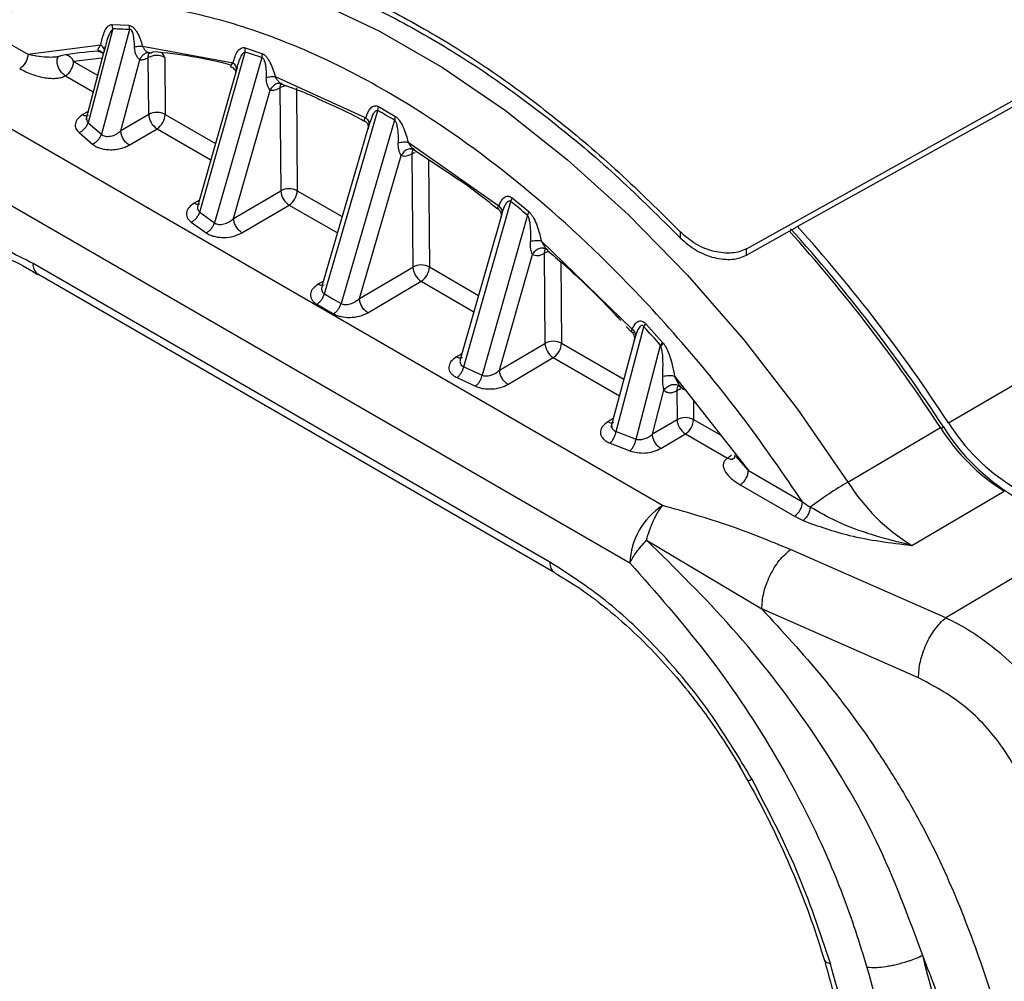
# Model space of a CAD drawing. Units: millimetres. Extents: x 50 to 2082, y 50 to 1435.
# Drawn here: x 1546 to 1588, y 851 to 893 of the extents above; entities that cross this region are included whole.
import ezdxf

# ---------------------------------------------------------------- set-up
doc = ezdxf.new("R2010")
doc.units = ezdxf.units.MM
doc.header["$LTSCALE"] = 5

msp = doc.modelspace()

# ---------------------------------------------------------------- linework, layer by layer
at = {"color": 7, "linetype": 'Continuous', "lineweight": 25}
for p, q in [((1544.353, 892.4), (1546.674, 891.06)), ((1550.256, 892.337), (1550.287, 892.338)), ((1550.287, 892.338), (1550.998, 892.306)), ((1550.32, 892.148), (1550.287, 892.338)), ((1550.998, 892.306), (1551.028, 892.116)), ((1550.32, 892.148), (1549.255, 888.133)), ((1551.028, 892.116), (1549.826, 887.64)), ((1546.674, 891.06), (1549.797, 891.466)), ((1551.586, 891.412), (1555.463, 890.692)), ((1549.985, 891.39), (1549.157, 888.25)), ((1549.992, 891.388), (1549.914, 891.106)), ((1551.904, 891.126), (1551.916, 891.123)), ((1554.034, 884.305), (1555.986, 891.152)), ((1555.981, 891.338), (1556.694, 891.102)), ((1555.986, 891.152), (1555.981, 891.338)), ((1556.694, 891.102), (1556.695, 890.917)), ((1549.854, 890.894), (1548.631, 890.755)), ((1548.631, 890.755), (1549.661, 890.161)), ((1550.656, 887.784), (1551.468, 890.831)), ((1551.849, 888.486), (1551.828, 890.92)), ((1552.535, 890.924), (1552.556, 888.49)), ((1556.695, 890.917), (1554.669, 883.848)), ((1555.633, 890.5), (1553.954, 884.588)), ((1555.473, 890.463), (1555.552, 890.39)), ((1548.281, 890.141), (1549.474, 889.452)), ((1557.268, 890.105), (1561.146, 888.347)), ((1557.408, 889.82), (1557.522, 889.819)), ((1557.544, 889.781), (1557.663, 889.737)), ((1577.446, 882.738), (1590.743, 890.124)), ((1590.745, 889.854), (1579.641, 883.687)), ((1555.487, 884.032), (1557.058, 889.532)), ((1557.467, 889.621), (1557.505, 885.22)), ((1558.174, 889.625), (1558.212, 885.224)), ((1573.856, 871.749), (1544.839, 888.5)), ((1549.251, 888.61), (1549.029, 888.478)), ((1551.849, 888.486), (1550.656, 887.784)), ((1552.556, 888.49), (1554.709, 887.247)), ((1559.376, 880.808), (1561.665, 888.652)), ((1561.665, 888.652), (1561.691, 888.824)), ((1561.691, 888.824), (1562.396, 888.417)), ((1549.255, 888.133), (1549.826, 887.64)), ((1562.375, 888.241), (1560.088, 880.397)), ((1561.274, 888.002), (1561.363, 888.228)), ((1548.865, 887.71), (1549.439, 887.216)), ((1551.013, 887.173), (1552.206, 887.875)), ((1552.206, 887.875), (1554.51, 886.545)), ((1561.268, 887.983), (1559.27, 881.133)), ((1561.274, 888.002), (1561.236, 887.842)), ((1562.959, 887.3), (1566.846, 884.576)), ((1563.12, 886.804), (1563.162, 881.954)), ((1563.223, 886.97), (1565.033, 885.763)), ((1560.877, 880.609), (1562.662, 886.727)), ((1563.83, 886.565), (1563.869, 881.958)), ((1543.439, 886.043), (1572.456, 869.291)), ((1555.487, 884.032), (1557.505, 885.22)), ((1558.212, 885.224), (1560.139, 884.112)), ((1554.02, 884.821), (1553.797, 884.69)), ((1565.341, 877.687), (1567.355, 884.763)), ((1567.355, 884.763), (1567.408, 884.917)), ((1567.408, 884.917), (1568.124, 884.328)), ((1554.034, 884.305), (1554.669, 883.848)), ((1555.844, 883.421), (1557.862, 884.61)), ((1557.862, 884.61), (1559.935, 883.413)), ((1566.975, 884.246), (1566.925, 884.053)), ((1566.983, 884.224), (1566.977, 884.243)), ((1553.673, 883.878), (1554.312, 883.42)), ((1566.966, 884.217), (1565.189, 877.996)), ((1568.067, 884.177), (1566.129, 877.323)), ((1574.611, 883.463), (1574.614, 883.201)), ((1577.448, 882.47), (1579.641, 883.687)), ((1568.659, 883.075), (1572.561, 879.303)), ((1586.101, 875.288), (1599.929, 883.38)), ((1568.947, 882.678), (1568.887, 882.722)), ((1577.448, 882.47), (1577.446, 882.738)), ((1566.875, 877.544), (1568.28, 882.495)), ((1568.786, 882.541), (1568.819, 878.689)), ((1569.496, 882.177), (1569.526, 878.693)), ((1569.034, 869.327), (1546.895, 882.107)), ((1560.877, 880.609), (1563.162, 881.954)), ((1563.869, 881.958), (1565.973, 880.744)), ((1547.102, 881.658), (1569.241, 868.877)), ((1559.334, 881.354), (1559.113, 881.223)), ((1561.234, 879.999), (1563.519, 881.344)), ((1563.519, 881.344), (1565.773, 880.043)), ((1559.376, 880.808), (1559.731, 880.601)), ((1559.731, 880.601), (1560.088, 880.397)), ((1559.051, 880.365), (1559.764, 879.954)), ((1571.87, 874.913), (1573.059, 879.397)), ((1572.297, 879.415), (1572.527, 879.168)), ((1573.059, 879.397), (1573.14, 879.524)), ((1573.14, 879.524), (1573.858, 878.731)), ((1572.665, 878.917), (1571.641, 875.082)), ((1572.691, 878.996), (1572.631, 878.778)), ((1566.875, 877.544), (1568.819, 878.689)), ((1569.526, 878.693), (1572.194, 877.153)), ((1572.72, 874.587), (1573.772, 878.609)), ((1573.858, 878.731), (1573.772, 878.609)), ((1573.858, 878.731), (1573.89, 878.693)), ((1565.26, 878.246), (1565.036, 878.115)), ((1567.232, 876.934), (1569.176, 878.078)), ((1569.176, 878.078), (1572.005, 876.445)), ((1565.341, 877.687), (1566.129, 877.323)), ((1565.05, 877.221), (1565.841, 876.853)), ((1574.368, 877.282), (1577.529, 873.248)), ((1573.42, 874.802), (1573.915, 876.684)), ((1574.465, 876.667), (1574.476, 875.423)), ((1574.553, 876.886), (1574.647, 876.806)), ((1575.176, 876.251), (1575.183, 875.427)), ((1571.744, 875.468), (1571.519, 875.335)), ((1574.476, 875.423), (1573.42, 874.802)), ((1575.183, 875.427), (1576.349, 874.754)), ((1581.794, 872.754), (1585.754, 875.085)), ((1585.776, 875.051), (1585.883, 875.113)), ((1571.87, 874.913), (1572.72, 874.587)), ((1573.777, 874.191), (1574.833, 874.813)), ((1574.833, 874.813), (1576.636, 873.772)), ((1571.608, 874.418), (1572.461, 874.088)), ((1577.529, 873.248), (1577.001, 873.842)), ((1577.529, 873.248), (1579.85, 871.909)), ((1577.179, 872.634), (1579.5, 871.294)), ((1584.532, 870.038), (1588.491, 872.37)), ((1579.85, 871.909), (1580.181, 871.684)), ((1579.5, 871.294), (1579.871, 871.101)), ((1591.874, 870.417), (1585.981, 866.947)), ((1573.169, 870.266), (1578.102, 867.32)), ((1585.981, 866.947), (1579.329, 869.867)), ((1584.811, 864.376), (1578.102, 867.32))]:
    msp.add_line(p, q, dxfattribs=at)
at = {"color": 7, "linetype": 'Continuous', "lineweight": 25, "flags": 128}
for points in [[(1544.518, 894.273), (1546.647, 894.915), (1548.92, 895.237), (1551.319, 895.237), (1553.823, 894.914), (1556.409, 894.272), (1559.056, 893.315), (1561.74, 892.052), (1564.438, 890.495), (1567.127, 888.655), (1569.783, 886.551), (1572.384, 884.199), (1574.907, 881.62), (1577.331, 878.837), (1579.633, 875.873), (1581.794, 872.754)], [(1563.12, 886.804), (1563.196, 886.841), (1563.265, 886.863)]]:
    msp.add_lwpolyline(points, dxfattribs=at)
at = {"color": 7, "linetype": 'Continuous', "lineweight": 25}
for centre, radius, start, end in [((1549.883, 874.681), 17.472, 86.243, 88.5645), ((1550.605, 876.829), 14.392, 93.5745, 100.102), ((1548.197, 890.586), 0.467, 21.305, 75.7606), ((1552.185, 890.247), 0.762, 62.6821, 117.9732), ((1550.376, 871.381), 19.859, 75.4317, 85.202), ((1552.092, 890.793), 0.462, 16.4425, 48.0961), ((1548.268, 866.651), 25.687, 70.8498, 72.5161), ((1547.864, 890.786), 0.768, 302.9321, 357.7248), ((1557.743, 889.641), 0.277, 141.047, 184.331), ((1557.804, 889.006), 0.7, 93.6149, 118.7385), ((1552.206, 887.813), 0.762, 62.6821, 117.9732), ((1552.622, 888.529), 0.775, 183.192, 237.4666), ((1551.788, 888.52), 0.768, 302.9321, 357.7248), ((1543.805, 856.893), 36.436, 59.3575, 60.6479), ((1563.365, 886.831), 0.246, 125.3729, 186.4318), ((1557.863, 884.547), 0.762, 62.6821, 117.9732), ((1558.279, 885.263), 0.775, 183.192, 237.4666), ((1557.445, 885.254), 0.768, 302.9321, 357.7248), ((1537.019, 847.154), 48.319, 50.0167, 51.1102), ((1528.649, 837.846), 68.175, 33.10901, 42.0517), ((1529.524, 838.364), 67.282, 33.10679, 42.23719), ((1528.95, 838.012), 68.233, 33.114, 42.02065), ((1569.059, 882.563), 0.274, 139.8302, 184.4292), ((1569.104, 881.975), 0.65, 99.9511, 119.3447), ((1547.391, 882.063), 0.498, 174.9186, 234.5334), ((1563.52, 881.281), 0.762, 62.6821, 117.9732), ((1563.936, 881.997), 0.775, 183.192, 237.4666), ((1563.102, 881.989), 0.768, 302.9321, 357.7248), ((1529.471, 839.211), 59.286, 41.64736, 42.67495), ((1569.177, 878.016), 0.762, 62.6821, 117.9732), ((1569.593, 878.732), 0.775, 183.192, 237.4666), ((1568.758, 878.723), 0.768, 302.9321, 357.7248), ((1574.717, 876.693), 0.253, 129.9675, 185.88), ((1574.778, 876.113), 0.636, 102.5427, 119.463), ((1574.833, 874.75), 0.762, 62.6821, 117.9732), ((1575.25, 875.466), 0.775, 183.192, 237.4666), ((1574.415, 875.458), 0.768, 302.9321, 357.7248), ((1592.955, 879.607), 8.504, 212.1267, 238.3345), ((1593.684, 880.012), 9.212, 212.1267, 238.3345), ((1593.319, 879.82), 8.522, 212.1267, 238.3345), ((1576.29, 874.334), 0.66, 301.6495, 321.3968), ((1591.404, 856.515), 18.869, 120.6154, 126.4961), ((1588.996, 877.276), 8.504, 212.1267, 238.3345), ((1575.527, 869.169), 3.073, 122.9322, 177.7248), ((1579.082, 871.939), 0.768, 302.9321, 357.7248), ((1569.516, 869.277), 0.485, 174.1297, 236.6361), ((1577.453, 860.348), 0.376, 278.5588, 306.3602)]:
    msp.add_arc(centre, radius, start, end, dxfattribs=at)
for points in [[(1590.737, 892.432), (1589.87, 893.299), (1588.137, 895.034), (1585.438, 897.327), (1582.698, 899.367), (1579.934, 901.115), (1577.172, 902.561), (1574.439, 903.683), (1571.753, 904.503), (1570.031, 904.765), (1569.17, 904.896)], [(1553.045, 895.927), (1553.906, 895.79), (1555.63, 895.515), (1558.317, 894.684), (1561.048, 893.555), (1563.808, 892.108), (1566.571, 890.364), (1569.309, 888.332), (1572.008, 886.05), (1573.744, 884.325), (1574.611, 883.463)], [(1553.047, 895.665), (1553.908, 895.53), (1555.631, 895.262), (1558.318, 894.437), (1561.049, 893.311), (1563.81, 891.864), (1566.574, 890.119), (1569.313, 888.082), (1572.012, 885.795), (1573.746, 884.065), (1574.614, 883.201)], [(1546.674, 891.06), (1546.67, 891.004), (1546.66, 890.891), (1546.579, 890.709), (1546.463, 890.546), (1546.371, 890.479), (1546.324, 890.446)], [(1547.924, 890.751), (1547.926, 890.784), (1547.929, 890.849), (1547.953, 890.896), (1547.965, 890.919)], [(1548.281, 890.141), (1548.235, 890.174), (1548.142, 890.239), (1548.024, 890.401), (1547.941, 890.582), (1547.93, 890.695), (1547.924, 890.751)], [(1549.029, 888.478), (1549.075, 888.457), (1549.169, 888.414), (1549.241, 888.44), (1549.278, 888.453)], [(1551.013, 887.173), (1550.967, 887.206), (1550.874, 887.272), (1550.756, 887.433), (1550.673, 887.615), (1550.662, 887.727), (1550.656, 887.784)], [(1553.797, 884.69), (1553.844, 884.668), (1553.938, 884.625), (1554.01, 884.651), (1554.046, 884.664)], [(1555.844, 883.421), (1555.798, 883.454), (1555.705, 883.52), (1555.587, 883.681), (1555.504, 883.863), (1555.493, 883.975), (1555.487, 884.032)], [(1559.113, 881.223), (1559.16, 881.202), (1559.253, 881.159), (1559.326, 881.185), (1559.362, 881.198)], [(1561.234, 879.999), (1561.188, 880.032), (1561.095, 880.097), (1560.978, 880.259), (1560.895, 880.44), (1560.883, 880.553), (1560.877, 880.609)], [(1565.036, 878.115), (1565.083, 878.093), (1565.177, 878.05), (1565.249, 878.076), (1565.285, 878.089)], [(1567.232, 876.934), (1567.186, 876.967), (1567.093, 877.032), (1566.976, 877.194), (1566.893, 877.375), (1566.881, 877.488), (1566.875, 877.544)], [(1571.519, 875.335), (1571.566, 875.314), (1571.66, 875.271), (1571.732, 875.297), (1571.768, 875.31)], [(1573.777, 874.191), (1573.731, 874.224), (1573.638, 874.29), (1573.521, 874.451), (1573.438, 874.633), (1573.426, 874.745), (1573.42, 874.802)], [(1577.179, 872.634), (1577.225, 872.667), (1577.318, 872.734), (1577.434, 872.897), (1577.514, 873.079), (1577.524, 873.192), (1577.529, 873.248)], [(1578.102, 867.32), (1578.118, 867.547), (1578.152, 868.001), (1578.434, 868.751), (1578.841, 869.431), (1579.166, 869.722), (1579.329, 869.867)], [(1584.811, 864.376), (1584.827, 864.603), (1584.859, 865.057), (1585.128, 865.813), (1585.516, 866.502), (1585.826, 866.799), (1585.981, 866.947)], [(1581.042, 852.149), (1580.598, 853.483), (1579.711, 856.152), (1578.354, 858.748), (1577.676, 860.045)]]:
    msp.add_open_spline(points, degree=3, dxfattribs=at)
for points, knots in [([(1579.85, 871.909), (1579.042, 873.082), (1577.407, 875.458), (1574.684, 878.793), (1571.248, 882.492), (1567.009, 886.258), (1562.591, 889.261), (1558.719, 891.232), (1555.468, 892.437), (1552.361, 893.145), (1549.451, 893.36), (1546.76, 893.15), (1545.149, 892.648), (1544.353, 892.4)], [0, 0, 0, 0, 0.078979, 0.159826, 0.242421, 0.370145, 0.499906, 0.586447, 0.672388, 0.757579, 0.840166, 0.921017, 1, 1, 1, 1]), ([(1549.797, 891.466), (1549.838, 891.651), (1549.9, 891.929), (1550.035, 892.196), (1550.145, 892.307), (1550.22, 892.327), (1550.256, 892.337)], [0, 0, 0, 0, 0.499171, 0.751118, 0.881373, 1, 1, 1, 1]), ([(1550.256, 892.337), (1550.261, 892.321), (1550.273, 892.29), (1550.285, 892.253), (1550.289, 892.229), (1550.29, 892.221), (1550.291, 892.208), (1550.293, 892.194), (1550.299, 892.179), (1550.309, 892.165), (1550.316, 892.155), (1550.32, 892.148)], [0, 0, 0, 0, 0.242018, 0.484669, 0.548319, 0.592254, 0.605328, 0.732512, 0.786908, 0.852825, 1, 1, 1, 1]), ([(1550.998, 892.306), (1551.027, 892.301), (1551.085, 892.292), (1551.18, 892.223), (1551.271, 892.123), (1551.379, 891.955), (1551.492, 891.712), (1551.554, 891.515), (1551.586, 891.412)], [0, 0, 0, 0, 0.106962, 0.216725, 0.328723, 0.455745, 0.715092, 1, 1, 1, 1]), ([(1550.32, 892.148), (1550.277, 892.1), (1550.176, 891.989), (1550.077, 891.72), (1550.022, 891.506), (1549.992, 891.388)], [0, 0, 0, 0, 0.2561194, 0.5894929, 1, 1, 1, 1]), ([(1551.243, 891.377), (1551.237, 891.545), (1551.23, 891.744), (1551.174, 891.976), (1551.142, 892.048), (1551.111, 892.095), (1551.084, 892.116), (1551.055, 892.124), (1551.037, 892.118), (1551.028, 892.116)], [0, 0, 0, 0, 0.599978, 0.714905, 0.816667, 0.864056, 0.906483, 0.949927, 1, 1, 1, 1]), ([(1549.685, 891.216), (1549.687, 891.25), (1549.691, 891.324), (1549.76, 891.416), (1549.797, 891.466)], [0, 0, 0, 0, 0.456532, 1, 1, 1, 1]), ([(1549.797, 891.466), (1549.826, 891.44), (1549.884, 891.386), (1549.932, 891.291), (1549.947, 891.194), (1549.925, 891.135), (1549.914, 891.106)], [0, 0, 0, 0, 0.245227, 0.500006, 0.754782, 1, 1, 1, 1]), ([(1551.243, 891.377), (1551.275, 891.385), (1551.34, 891.4), (1551.432, 891.412), (1551.517, 891.417), (1551.563, 891.414), (1551.586, 891.412)], [0, 0, 0, 0, 0.247472, 0.500001, 0.75253, 1, 1, 1, 1]), ([(1551.586, 891.412), (1551.602, 891.375), (1551.617, 891.338), (1551.64, 891.304), (1551.643, 891.299), (1551.669, 891.262), (1551.726, 891.201), (1551.812, 891.141), (1551.857, 891.129), (1551.878, 891.124)], [0, 0, 0, 0, 0.237753, 0.239161, 0.249081, 0.275591, 0.512601, 0.769363, 1, 1, 1, 1]), ([(1548.081, 890.999), (1548.064, 890.99), (1548.03, 890.973), (1547.936, 890.949), (1547.745, 890.926), (1547.43, 890.933), (1547.157, 890.966), (1546.89, 891.01), (1546.768, 891.038), (1546.674, 891.06)], [0, 0, 0, 0, 0.036656, 0.075076, 0.165536, 0.376238, 0.693993, 0.763211, 1, 1, 1, 1]), ([(1549.909, 891.076), (1549.89, 891.099), (1549.853, 891.147), (1549.775, 891.194), (1549.714, 891.209), (1549.685, 891.216)], [0, 0, 0, 0, 0.330683, 0.679251, 1, 1, 1, 1]), ([(1549.767, 891.161), (1549.75, 891.163), (1549.712, 891.169), (1549.695, 891.199), (1549.685, 891.216)], [0, 0, 0, 0, 0.450168, 1, 1, 1, 1]), ([(1549.767, 891.161), (1549.796, 891.158), (1549.853, 891.153), (1549.89, 891.101), (1549.909, 891.076)], [0, 0, 0, 0, 0.504348, 1, 1, 1, 1]), ([(1549.848, 891.143), (1549.865, 891.127), (1549.897, 891.098), (1549.907, 891.092), (1549.911, 891.089)], [0, 0, 0, 0, 0.556056, 1, 1, 1, 1]), ([(1551.468, 890.831), (1551.443, 890.851), (1551.387, 890.896), (1551.313, 891.023), (1551.257, 891.188), (1551.248, 891.312), (1551.243, 891.377)], [0, 0, 0, 0, 0.210689, 0.454247, 0.709851, 1, 1, 1, 1]), ([(1551.878, 891.124), (1551.838, 891.123), (1551.756, 891.122), (1551.637, 891.061), (1551.535, 890.963), (1551.49, 890.874), (1551.468, 890.831)], [0, 0, 0, 0, 0.24407, 0.500001, 0.755931, 1, 1, 1, 1]), ([(1551.828, 890.92), (1551.83, 890.957), (1551.836, 891.032), (1551.868, 891.101), (1551.9, 891.122), (1551.908, 891.127)], [0, 0, 0, 0, 0.422699, 0.845398, 1, 1, 1, 1]), ([(1551.878, 891.124), (1551.9, 891.123), (1551.944, 891.121), (1552.007, 891.154), (1552.037, 891.17)], [0, 0, 0, 0, 0.518808, 1, 1, 1, 1]), ([(1555.463, 890.692), (1555.515, 890.875), (1555.588, 891.136), (1555.774, 891.314), (1555.888, 891.357), (1555.953, 891.344), (1555.981, 891.338)], [0, 0, 0, 0, 0.565169, 0.80225, 0.910984, 1, 1, 1, 1]), ([(1555.687, 890.671), (1555.711, 890.737), (1555.762, 890.881), (1555.833, 891.026), (1555.895, 891.101), (1555.912, 891.119), (1555.921, 891.126), (1555.936, 891.137), (1555.956, 891.148), (1555.978, 891.151), (1555.986, 891.152)], [0, 0, 0, 0, 0.337129, 0.731675, 0.811789, 0.854782, 0.867316, 0.874261, 0.95765, 1, 1, 1, 1]), ([(1556.694, 891.102), (1556.723, 891.088), (1556.783, 891.061), (1556.873, 890.975), (1556.958, 890.865), (1557.126, 890.579), (1557.204, 890.318), (1557.268, 890.105)], [0, 0, 0, 0, 0.1000945, 0.2046803, 0.3152344, 0.4408091, 1, 1, 1, 1]), ([(1547.943, 890.875), (1547.947, 890.891), (1547.954, 890.92), (1547.947, 890.939), (1547.914, 890.943), (1547.876, 890.942), (1547.857, 890.941)], [0, 0, 0, 0, 0.278534, 0.527109, 0.76208, 1, 1, 1, 1]), ([(1551.468, 890.831), (1551.525, 890.829), (1551.637, 890.825), (1551.764, 890.888), (1551.828, 890.92)], [0, 0, 0, 0, 0.501142, 1, 1, 1, 1]), ([(1555.384, 890.508), (1555.377, 890.518), (1555.361, 890.538), (1555.373, 890.577), (1555.405, 890.624), (1555.44, 890.665), (1555.463, 890.692)], [0, 0, 0, 0, 0.2141642, 0.4598642, 0.6406947, 1, 1, 1, 1]), ([(1555.463, 890.692), (1555.49, 890.666), (1555.544, 890.612), (1555.591, 890.519), (1555.609, 890.424), (1555.594, 890.366), (1555.586, 890.337)], [0, 0, 0, 0, 0.245821, 0.500004, 0.754184, 1, 1, 1, 1]), ([(1555.634, 890.5), (1555.644, 890.536), (1555.657, 890.582), (1555.675, 890.639), (1555.683, 890.66), (1555.687, 890.671)], [0, 0, 0, 0, 0.609813, 0.794641, 1, 1, 1, 1]), ([(1556.695, 890.917), (1556.702, 890.916), (1556.713, 890.913), (1556.733, 890.902), (1556.746, 890.89), (1556.757, 890.876), (1556.774, 890.852), (1556.791, 890.814), (1556.823, 890.728), (1556.852, 890.597), (1556.875, 890.363), (1556.88, 890.187), (1556.883, 890.072)], [0, 0, 0, 0, 0.028818, 0.052321, 0.088215, 0.090843, 0.113024, 0.18257, 0.22317, 0.405847, 0.610277, 1, 1, 1, 1]), ([(1546.324, 890.446), (1546.499, 890.358), (1546.823, 890.194), (1547.305, 890.069), (1547.667, 890.029), (1547.908, 890.032), (1548.122, 890.065), (1548.23, 890.116), (1548.281, 890.141)], [0, 0, 0, 0, 0.313867, 0.585032, 0.706586, 0.813627, 0.911277, 1, 1, 1, 1]), ([(1555.548, 890.391), (1555.541, 890.401), (1555.518, 890.435), (1555.462, 890.477), (1555.409, 890.498), (1555.384, 890.508)], [0, 0, 0, 0, 0.166326, 0.59828, 1, 1, 1, 1]), ([(1555.465, 890.489), (1555.452, 890.488), (1555.419, 890.487), (1555.397, 890.5), (1555.384, 890.508)], [0, 0, 0, 0, 0.3934696, 1, 1, 1, 1]), ([(1555.547, 890.395), (1555.551, 890.381), (1555.561, 890.352), (1555.566, 890.349), (1555.569, 890.347)], [0, 0, 0, 0, 0.454315, 1, 1, 1, 1]), ([(1556.883, 890.072), (1556.918, 890.081), (1556.989, 890.097), (1557.094, 890.111), (1557.19, 890.114), (1557.242, 890.108), (1557.268, 890.105)], [0, 0, 0, 0, 0.246931, 0.5, 0.753068, 1, 1, 1, 1]), ([(1557.058, 889.532), (1557.036, 889.555), (1556.989, 889.605), (1556.906, 889.785), (1556.892, 889.955), (1556.883, 890.072)], [0, 0, 0, 0, 0.208113, 0.458, 1, 1, 1, 1]), ([(1557.561, 889.804), (1557.516, 889.814), (1557.422, 889.835), (1557.274, 889.786), (1557.142, 889.684), (1557.085, 889.581), (1557.058, 889.532)], [0, 0, 0, 0, 0.24189, 0.500001, 0.758111, 1, 1, 1, 1]), ([(1557.268, 890.105), (1557.28, 890.079), (1557.296, 890.046), (1557.341, 889.973), (1557.407, 889.897), (1557.485, 889.837), (1557.535, 889.811), (1557.553, 889.806), (1557.561, 889.804)], [0, 0, 0, 0, 0.173215, 0.223536, 0.53571, 0.791138, 0.900243, 1, 1, 1, 1]), ([(1557.663, 889.737), (1557.997, 889.622), (1558.576, 889.423), (1559.168, 889.132), (1559.418, 889.008)], [0, 0, 0, 0, 0.577456, 1, 1, 1, 1]), ([(1557.058, 889.532), (1557.121, 889.525), (1557.247, 889.512), (1557.394, 889.584), (1557.467, 889.621)], [0, 0, 0, 0, 0.5, 1, 1, 1, 1]), ([(1559.418, 889.008), (1559.902, 888.8), (1560.459, 888.561), (1561.022, 888.237), (1561.095, 888.195)], [0, 0, 0, 0, 0.8699251, 1, 1, 1, 1]), ([(1549.029, 888.478), (1548.948, 888.422), (1548.787, 888.31), (1548.693, 888.099), (1548.701, 887.888), (1548.811, 887.769), (1548.865, 887.71)], [0, 0, 0, 0, 0.260632, 0.516794, 0.761006, 1, 1, 1, 1]), ([(1561.146, 888.347), (1561.203, 888.501), (1561.284, 888.725), (1561.474, 888.861), (1561.599, 888.865), (1561.661, 888.838), (1561.691, 888.824)], [0, 0, 0, 0, 0.552109, 0.800644, 0.903241, 1, 1, 1, 1]), ([(1561.363, 888.228), (1561.395, 888.326), (1561.442, 888.473), (1561.536, 888.604), (1561.594, 888.651), (1561.634, 888.661), (1561.654, 888.655), (1561.665, 888.652)], [0, 0, 0, 0, 0.508772, 0.75951, 0.885561, 0.942652, 1, 1, 1, 1]), ([(1548.865, 887.71), (1548.907, 887.73), (1548.992, 887.771), (1549.108, 887.875), (1549.202, 888), (1549.237, 888.09), (1549.255, 888.133)], [0, 0, 0, 0, 0.244029, 0.5, 0.755971, 1, 1, 1, 1]), ([(1549.19, 888.358), (1549.187, 888.316), (1549.181, 888.233), (1549.23, 888.166), (1549.255, 888.133)], [0, 0, 0, 0, 0.50763, 1, 1, 1, 1]), ([(1561.066, 888.229), (1561.106, 888.202), (1561.187, 888.149), (1561.25, 888.024), (1561.251, 887.954), (1561.251, 887.924)], [0, 0, 0, 0, 0.371839, 0.732981, 1, 1, 1, 1]), ([(1561.109, 888.199), (1561.097, 888.205), (1561.069, 888.219), (1561.073, 888.258), (1561.117, 888.312), (1561.146, 888.347)], [0, 0, 0, 0, 0.200962, 0.470267, 1, 1, 1, 1]), ([(1561.146, 888.347), (1561.171, 888.321), (1561.221, 888.269), (1561.267, 888.179), (1561.288, 888.087), (1561.278, 888.03), (1561.274, 888.002)], [0, 0, 0, 0, 0.246387, 0.500005, 0.75362, 1, 1, 1, 1]), ([(1561.282, 888.08), (1561.293, 888.105), (1561.313, 888.153), (1561.339, 888.205), (1561.351, 888.23)], [0, 0, 0, 0, 0.511012, 1, 1, 1, 1]), ([(1562.396, 888.417), (1562.397, 888.388), (1562.398, 888.331), (1562.383, 888.271), (1562.375, 888.241)], [0, 0, 0, 0, 0.5045827, 1, 1, 1, 1]), ([(1562.375, 888.241), (1562.381, 888.236), (1562.394, 888.225), (1562.418, 888.192), (1562.461, 888.099), (1562.53, 887.778), (1562.532, 887.494), (1562.533, 887.274)], [0, 0, 0, 0, 0.026393, 0.055159, 0.123828, 0.321415, 1, 1, 1, 1]), ([(1562.396, 888.417), (1562.427, 888.395), (1562.491, 888.35), (1562.613, 888.197), (1562.815, 887.847), (1562.9, 887.525), (1562.959, 887.3)], [0, 0, 0, 0, 0.099058, 0.203687, 0.443878, 1, 1, 1, 1]), ([(1549.439, 887.216), (1549.48, 887.236), (1549.565, 887.277), (1549.679, 887.381), (1549.773, 887.506), (1549.808, 887.596), (1549.826, 887.64)], [0, 0, 0, 0, 0.244078, 0.5, 0.755922, 1, 1, 1, 1]), ([(1549.826, 887.64), (1549.849, 887.621), (1549.895, 887.584), (1549.991, 887.553), (1550.101, 887.544), (1550.259, 887.561), (1550.465, 887.632), (1550.591, 887.732), (1550.656, 887.784)], [0, 0, 0, 0, 0.116253, 0.232856, 0.351891, 0.474806, 0.73177, 1, 1, 1, 1]), ([(1549.439, 887.216), (1549.486, 887.182), (1549.579, 887.113), (1549.767, 887.04), (1549.976, 886.991), (1550.2, 886.974), (1550.426, 886.984), (1550.642, 887.023), (1550.845, 887.084), (1550.957, 887.144), (1551.013, 887.173)], [0, 0, 0, 0, 0.1250125, 0.2503317, 0.3741767, 0.499988, 0.6239355, 0.7497876, 0.874466, 1, 1, 1, 1]), ([(1562.533, 887.274), (1562.572, 887.283), (1562.65, 887.301), (1562.765, 887.314), (1562.873, 887.315), (1562.931, 887.305), (1562.959, 887.3)], [0, 0, 0, 0, 0.24638, 0.499995, 0.753612, 1, 1, 1, 1]), ([(1562.662, 886.727), (1562.645, 886.754), (1562.607, 886.811), (1562.547, 886.995), (1562.539, 887.161), (1562.533, 887.274)], [0, 0, 0, 0, 0.206684, 0.457155, 1, 1, 1, 1]), ([(1562.959, 887.3), (1563.001, 887.224), (1563.065, 887.108), (1563.179, 887), (1563.23, 886.973), (1563.252, 886.961)], [0, 0, 0, 0, 0.530757, 0.799264, 1, 1, 1, 1]), ([(1563.252, 886.961), (1563.205, 886.983), (1563.131, 887.017), (1563.019, 887.012), (1562.931, 886.988), (1562.847, 886.944), (1562.748, 886.865), (1562.696, 886.782), (1562.662, 886.727)], [0, 0, 0, 0, 0.239021, 0.368081, 0.5, 0.631919, 0.760978, 1, 1, 1, 1]), ([(1562.662, 886.727), (1562.731, 886.713), (1562.869, 886.683), (1563.037, 886.764), (1563.12, 886.804)], [0, 0, 0, 0, 0.499954, 1, 1, 1, 1]), ([(1563.066, 887.012), (1563.092, 887.014), (1563.141, 887.016), (1563.155, 887.02), (1563.162, 887.022)], [0, 0, 0, 0, 0.533628, 1, 1, 1, 1]), ([(1565.033, 885.763), (1565.122, 885.704), (1565.715, 885.313), (1566.3, 884.841), (1566.797, 884.441)], [0, 0, 0, 0, 0.150977, 1, 1, 1, 1]), ([(1553.797, 884.69), (1553.716, 884.632), (1553.554, 884.516), (1553.448, 884.296), (1553.473, 884.108), (1553.563, 883.969), (1553.636, 883.908), (1553.673, 883.878)], [0, 0, 0, 0, 0.249895, 0.499433, 0.749126, 0.874949, 1, 1, 1, 1]), ([(1566.846, 884.576), (1566.906, 884.717), (1566.981, 884.89), (1567.145, 884.984), (1567.229, 884.997), (1567.319, 884.979), (1567.379, 884.937), (1567.408, 884.917)], [0, 0, 0, 0, 0.559465, 0.684164, 0.795446, 0.90039, 1, 1, 1, 1]), ([(1566.975, 884.246), (1567.01, 884.349), (1567.054, 884.479), (1567.115, 884.603), (1567.134, 884.636), (1567.169, 884.695), (1567.214, 884.751), (1567.28, 884.788), (1567.311, 884.79), (1567.336, 884.78), (1567.348, 884.769), (1567.355, 884.763)], [0, 0, 0, 0, 0.426695, 0.538295, 0.570703, 0.58832, 0.82826, 0.892564, 0.939836, 0.967492, 1, 1, 1, 1]), ([(1553.673, 883.878), (1553.711, 883.899), (1553.789, 883.943), (1553.895, 884.048), (1553.983, 884.173), (1554.017, 884.261), (1554.034, 884.305)], [0, 0, 0, 0, 0.24437, 0.5, 0.75563, 1, 1, 1, 1]), ([(1553.956, 884.587), (1553.954, 884.583), (1553.93, 884.528), (1553.942, 884.446), (1553.98, 884.356), (1554.016, 884.322), (1554.034, 884.305)], [0, 0, 0, 0, 0.0390996, 0.5327014, 0.7691894, 1, 1, 1, 1]), ([(1566.785, 884.477), (1566.819, 884.445), (1566.887, 884.382), (1566.937, 884.257), (1566.95, 884.158), (1566.937, 884.117), (1566.935, 884.109)], [0, 0, 0, 0, 0.323919, 0.640128, 0.929364, 1, 1, 1, 1]), ([(1566.856, 884.438), (1566.839, 884.443), (1566.801, 884.454), (1566.782, 884.482), (1566.799, 884.513), (1566.829, 884.553), (1566.846, 884.576)], [0, 0, 0, 0, 0.202627, 0.443832, 0.681961, 1, 1, 1, 1]), ([(1566.846, 884.576), (1566.868, 884.551), (1566.914, 884.501), (1566.958, 884.416), (1566.981, 884.329), (1566.977, 884.274), (1566.975, 884.246)], [0, 0, 0, 0, 0.246931, 0.5, 0.753068, 1, 1, 1, 1]), ([(1568.124, 884.328), (1568.118, 884.304), (1568.105, 884.257), (1568.08, 884.204), (1568.067, 884.177)], [0, 0, 0, 0, 0.499999, 1, 1, 1, 1]), ([(1568.124, 884.328), (1568.153, 884.299), (1568.216, 884.236), (1568.334, 884.057), (1568.526, 883.663), (1568.604, 883.316), (1568.659, 883.075)], [0, 0, 0, 0, 0.09109, 0.197697, 0.44276, 1, 1, 1, 1]), ([(1554.312, 883.42), (1554.349, 883.442), (1554.426, 883.485), (1554.531, 883.591), (1554.618, 883.716), (1554.652, 883.805), (1554.669, 883.848)], [0, 0, 0, 0, 0.244402, 0.5, 0.755598, 1, 1, 1, 1]), ([(1554.669, 883.848), (1554.693, 883.832), (1554.743, 883.801), (1554.841, 883.779), (1554.949, 883.778), (1555.104, 883.803), (1555.301, 883.88), (1555.424, 883.98), (1555.487, 884.032)], [0, 0, 0, 0, 0.114035, 0.229486, 0.348216, 0.471666, 0.730266, 1, 1, 1, 1]), ([(1568.067, 884.177), (1568.075, 884.168), (1568.093, 884.144), (1568.108, 884.099), (1568.127, 884.039), (1568.138, 883.994), (1568.148, 883.948), (1568.16, 883.884), (1568.18, 883.736), (1568.201, 883.447), (1568.197, 883.211), (1568.194, 883.058)], [0, 0, 0, 0, 0.031401, 0.077701, 0.117036, 0.19024, 0.195386, 0.23643, 0.357582, 0.584582, 1, 1, 1, 1]), ([(1546.895, 882.107), (1546.099, 882.514), (1544.489, 883.335), (1542.18, 883.787), (1540.051, 883.674), (1538.898, 883.063), (1538.327, 882.761)], [0, 0, 0, 0, 0.247336, 0.5, 0.752664, 1, 1, 1, 1]), ([(1554.312, 883.42), (1554.361, 883.39), (1554.459, 883.329), (1554.648, 883.267), (1554.854, 883.228), (1555.141, 883.215), (1555.506, 883.26), (1555.731, 883.368), (1555.844, 883.421)], [0, 0, 0, 0, 0.124905, 0.250566, 0.374618, 0.500959, 0.750261, 1, 1, 1, 1]), ([(1577.446, 882.738), (1577.354, 882.695), (1577.166, 882.607), (1576.71, 882.527), (1576.057, 882.589), (1575.251, 882.908), (1574.827, 883.276), (1574.611, 883.463)], [0, 0, 0, 0, 0.1132745, 0.2304136, 0.4752311, 0.7325132, 1, 1, 1, 1]), ([(1539.595, 882.337), (1539.895, 882.514), (1540.502, 882.873), (1541.576, 883.118), (1542.748, 883.154), (1543.994, 882.967), (1545.299, 882.551), (1546.344, 882.103), (1546.951, 881.729), (1547.103, 881.636)], [0, 0, 0, 0, 0.163334, 0.330248, 0.489543, 0.644505, 0.797415, 0.949276, 1, 1, 1, 1]), ([(1568.194, 883.058), (1568.236, 883.068), (1568.319, 883.087), (1568.446, 883.098), (1568.564, 883.096), (1568.628, 883.082), (1568.659, 883.075)], [0, 0, 0, 0, 0.245813, 0.499992, 0.754176, 1, 1, 1, 1]), ([(1568.28, 882.495), (1568.255, 882.568), (1568.197, 882.73), (1568.195, 882.942), (1568.194, 883.058)], [0, 0, 0, 0, 0.4521566, 1, 1, 1, 1]), ([(1568.659, 883.075), (1568.705, 882.986), (1568.771, 882.86), (1568.88, 882.732), (1568.927, 882.695), (1568.947, 882.678)], [0, 0, 0, 0, 0.573834, 0.808768, 1, 1, 1, 1]), ([(1574.614, 883.201), (1574.83, 883.012), (1575.253, 882.643), (1576.059, 882.322), (1576.712, 882.259), (1577.168, 882.338), (1577.356, 882.426), (1577.448, 882.47)], [0, 0, 0, 0, 0.267635, 0.524891, 0.76963, 0.886765, 1, 1, 1, 1]), ([(1568.887, 882.722), (1568.838, 882.743), (1568.762, 882.774), (1568.646, 882.766), (1568.556, 882.741), (1568.471, 882.697), (1568.371, 882.623), (1568.316, 882.545), (1568.28, 882.495)], [0, 0, 0, 0, 0.2466, 0.377554, 0.509865, 0.640735, 0.76754, 1, 1, 1, 1]), ([(1568.754, 882.766), (1568.782, 882.763), (1568.835, 882.758), (1568.849, 882.762), (1568.856, 882.764)], [0, 0, 0, 0, 0.533837, 1, 1, 1, 1]), ([(1568.927, 882.669), (1569.159, 882.47), (1570.099, 881.666), (1571.147, 880.657), (1571.937, 879.803), (1572.058, 879.671)], [0, 0, 0, 0, 0.217463, 0.87933, 1, 1, 1, 1]), ([(1568.28, 882.495), (1568.354, 882.468), (1568.464, 882.428), (1568.646, 882.469), (1568.739, 882.517), (1568.786, 882.541)], [0, 0, 0, 0, 0.502711, 0.750579, 1, 1, 1, 1]), ([(1559.113, 881.223), (1559.027, 881.161), (1558.854, 881.037), (1558.772, 880.838), (1558.779, 880.68), (1558.829, 880.564), (1558.916, 880.455), (1559.006, 880.395), (1559.051, 880.365)], [0, 0, 0, 0, 0.249051, 0.49807, 0.624163, 0.748157, 0.874636, 1, 1, 1, 1]), ([(1559.276, 881.131), (1559.269, 881.113), (1559.25, 881.066), (1559.253, 880.992), (1559.273, 880.916), (1559.313, 880.853), (1559.356, 880.822), (1559.376, 880.808)], [0, 0, 0, 0, 0.147535, 0.384744, 0.603604, 0.807355, 1, 1, 1, 1]), ([(1559.051, 880.365), (1559.085, 880.389), (1559.154, 880.436), (1559.249, 880.546), (1559.329, 880.674), (1559.361, 880.764), (1559.376, 880.808)], [0, 0, 0, 0, 0.244489, 0.499969, 0.755467, 1, 1, 1, 1]), ([(1560.088, 880.397), (1560.112, 880.385), (1560.163, 880.362), (1560.257, 880.349), (1560.364, 880.353), (1560.515, 880.384), (1560.702, 880.464), (1560.818, 880.56), (1560.877, 880.609)], [0, 0, 0, 0, 0.106592, 0.219275, 0.340407, 0.471891, 0.730998, 1, 1, 1, 1]), ([(1559.764, 879.954), (1559.798, 879.977), (1559.869, 880.024), (1559.962, 880.135), (1560.041, 880.263), (1560.072, 880.353), (1560.088, 880.397)], [0, 0, 0, 0, 0.245093, 0.500381, 0.755668, 1, 1, 1, 1]), ([(1559.764, 879.954), (1559.811, 879.93), (1559.906, 879.882), (1560.139, 879.816), (1560.476, 879.784), (1560.897, 879.839), (1561.121, 879.945), (1561.234, 879.999)], [0, 0, 0, 0, 0.115955, 0.232295, 0.476726, 0.733569, 1, 1, 1, 1]), ([(1572.561, 879.303), (1572.593, 879.37), (1572.653, 879.499), (1572.764, 879.614), (1572.872, 879.656), (1572.961, 879.649), (1573.055, 879.608), (1573.112, 879.552), (1573.14, 879.524)], [0, 0, 0, 0, 0.289002, 0.550516, 0.676026, 0.787858, 0.895569, 1, 1, 1, 1]), ([(1572.532, 879.195), (1572.529, 879.197), (1572.517, 879.207), (1572.531, 879.231), (1572.55, 879.277), (1572.561, 879.303)], [0, 0, 0, 0, 0.099821, 0.482918, 1, 1, 1, 1]), ([(1572.524, 879.198), (1572.551, 879.165), (1572.604, 879.1), (1572.644, 878.982), (1572.653, 878.866), (1572.634, 878.799), (1572.625, 878.767)], [0, 0, 0, 0, 0.266846, 0.529457, 0.776049, 1, 1, 1, 1]), ([(1572.625, 879.146), (1572.599, 879.154), (1572.549, 879.17), (1572.537, 879.187), (1572.532, 879.195)], [0, 0, 0, 0, 0.519171, 1, 1, 1, 1]), ([(1572.561, 879.303), (1572.582, 879.28), (1572.623, 879.233), (1572.665, 879.155), (1572.69, 879.074), (1572.691, 879.022), (1572.691, 878.996)], [0, 0, 0, 0, 0.247472, 0.500003, 0.752533, 1, 1, 1, 1]), ([(1573.059, 879.397), (1573.051, 879.409), (1573.037, 879.431), (1573.009, 879.453), (1572.981, 879.459), (1572.944, 879.452), (1572.897, 879.421), (1572.791, 879.29), (1572.736, 879.128), (1572.691, 878.996)], [0, 0, 0, 0, 0.048076, 0.090926, 0.134617, 0.178538, 0.28253, 0.417465, 1, 1, 1, 1]), ([(1573.772, 878.609), (1573.781, 878.609), (1573.793, 878.608), (1573.809, 878.606), (1573.822, 878.61), (1573.829, 878.618), (1573.838, 878.629), (1573.842, 878.637), (1573.854, 878.652), (1573.871, 878.669), (1573.883, 878.685), (1573.89, 878.693)], [0, 0, 0, 0, 0.146885, 0.208663, 0.267559, 0.387564, 0.395423, 0.515295, 0.543183, 0.758022, 1, 1, 1, 1]), ([(1573.867, 877.278), (1573.873, 877.518), (1573.882, 877.867), (1573.855, 878.318), (1573.797, 878.521), (1573.772, 878.609)], [0, 0, 0, 0, 0.5548767, 0.806733, 1, 1, 1, 1]), ([(1573.89, 878.693), (1573.917, 878.654), (1574.058, 878.456), (1574.238, 877.953), (1574.32, 877.532), (1574.368, 877.282)], [0, 0, 0, 0, 0.091041, 0.461856, 1, 1, 1, 1]), ([(1565.036, 878.115), (1564.945, 878.048), (1564.764, 877.916), (1564.69, 877.703), (1564.715, 877.536), (1564.783, 877.416), (1564.891, 877.306), (1564.997, 877.25), (1565.05, 877.221)], [0, 0, 0, 0, 0.24953, 0.499014, 0.625165, 0.749406, 0.874936, 1, 1, 1, 1]), ([(1565.195, 877.994), (1565.19, 877.982), (1565.173, 877.94), (1565.183, 877.871), (1565.209, 877.794), (1565.262, 877.729), (1565.315, 877.701), (1565.341, 877.687)], [0, 0, 0, 0, 0.100586, 0.335916, 0.562378, 0.782526, 1, 1, 1, 1]), ([(1565.05, 877.221), (1565.08, 877.247), (1565.143, 877.299), (1565.229, 877.415), (1565.3, 877.549), (1565.328, 877.642), (1565.341, 877.687)], [0, 0, 0, 0, 0.244402, 0.5, 0.755598, 1, 1, 1, 1]), ([(1566.129, 877.323), (1566.153, 877.315), (1566.204, 877.3), (1566.326, 877.292), (1566.496, 877.317), (1566.704, 877.4), (1566.816, 877.494), (1566.875, 877.544)], [0, 0, 0, 0, 0.105469, 0.215322, 0.458368, 0.710345, 1, 1, 1, 1]), ([(1565.841, 876.853), (1565.872, 876.879), (1565.934, 876.932), (1566.018, 877.049), (1566.088, 877.184), (1566.115, 877.277), (1566.129, 877.323)], [0, 0, 0, 0, 0.24437, 0.5, 0.75563, 1, 1, 1, 1]), ([(1573.915, 876.684), (1573.898, 876.768), (1573.861, 876.948), (1573.865, 877.163), (1573.867, 877.278)], [0, 0, 0, 0, 0.464545, 1, 1, 1, 1]), ([(1573.867, 877.278), (1573.91, 877.288), (1573.999, 877.309), (1574.136, 877.318), (1574.266, 877.311), (1574.334, 877.291), (1574.368, 877.282)], [0, 0, 0, 0, 0.245219, 0.499995, 0.754774, 1, 1, 1, 1]), ([(1574.368, 877.282), (1574.411, 877.186), (1574.49, 877.008), (1574.597, 876.87), (1574.647, 876.806)], [0, 0, 0, 0, 0.539571, 1, 1, 1, 1]), ([(1565.841, 876.853), (1565.893, 876.832), (1565.998, 876.79), (1566.238, 876.739), (1566.56, 876.727), (1566.937, 876.79), (1567.134, 876.886), (1567.232, 876.934)], [0, 0, 0, 0, 0.1247883, 0.2509611, 0.5004778, 0.750214, 1, 1, 1, 1]), ([(1573.915, 876.684), (1573.953, 876.73), (1574.013, 876.802), (1574.118, 876.87), (1574.208, 876.911), (1574.302, 876.933), (1574.425, 876.939), (1574.503, 876.907), (1574.553, 876.886)], [0, 0, 0, 0, 0.227815, 0.353177, 0.483471, 0.616179, 0.748489, 1, 1, 1, 1]), ([(1573.915, 876.684), (1573.952, 876.654), (1574.024, 876.597), (1574.162, 876.571), (1574.311, 876.588), (1574.414, 876.641), (1574.465, 876.667)], [0, 0, 0, 0, 0.2664301, 0.519851, 0.7629194, 1, 1, 1, 1]), ([(1574.647, 876.806), (1574.675, 876.78), (1574.728, 876.733), (1574.793, 876.697), (1574.825, 876.696), (1574.827, 876.696)], [0, 0, 0, 0, 0.529887, 0.970939, 1, 1, 1, 1]), ([(1571.519, 875.335), (1571.425, 875.266), (1571.283, 875.162), (1571.201, 874.991), (1571.185, 874.859), (1571.218, 874.729), (1571.303, 874.607), (1571.43, 874.498), (1571.549, 874.445), (1571.608, 874.418)], [0, 0, 0, 0, 0.248882, 0.375073, 0.499548, 0.62541, 0.749692, 0.874919, 1, 1, 1, 1]), ([(1571.673, 875.173), (1571.675, 875.144), (1571.678, 875.087), (1571.717, 875.011), (1571.78, 874.95), (1571.84, 874.926), (1571.87, 874.913)], [0, 0, 0, 0, 0.259581, 0.510092, 0.7555, 1, 1, 1, 1]), ([(1571.608, 874.418), (1571.636, 874.446), (1571.693, 874.502), (1571.771, 874.628), (1571.835, 874.77), (1571.859, 874.866), (1571.87, 874.913)], [0, 0, 0, 0, 0.2440778, 0.4999995, 0.7559215, 1, 1, 1, 1]), ([(1572.461, 874.088), (1572.489, 874.116), (1572.545, 874.173), (1572.622, 874.3), (1572.685, 874.443), (1572.708, 874.54), (1572.72, 874.587)], [0, 0, 0, 0, 0.244029, 0.5, 0.755971, 1, 1, 1, 1]), ([(1572.72, 874.587), (1572.769, 874.579), (1572.875, 874.561), (1573.065, 874.594), (1573.214, 874.651), (1573.334, 874.725), (1573.386, 874.772), (1573.42, 874.802)], [0, 0, 0, 0, 0.208593, 0.449102, 0.714991, 0.816673, 1, 1, 1, 1]), ([(1572.461, 874.088), (1572.56, 874.058), (1572.76, 873.996), (1573.114, 873.991), (1573.478, 874.044), (1573.674, 874.141), (1573.777, 874.191)], [0, 0, 0, 0, 0.233251, 0.471008, 0.723004, 1, 1, 1, 1]), ([(1576.636, 873.772), (1576.595, 873.742), (1576.508, 873.678), (1576.454, 873.553), (1576.45, 873.413), (1576.524, 873.202), (1576.74, 872.922), (1577.026, 872.735), (1577.179, 872.634)], [0, 0, 0, 0, 0.089008, 0.186116, 0.293084, 0.414996, 0.685591, 1, 1, 1, 1]), ([(1576.917, 873.784), (1576.907, 873.77), (1576.874, 873.725), (1576.773, 873.712), (1576.682, 873.752), (1576.636, 873.772)], [0, 0, 0, 0, 0.176469, 0.5882345, 1, 1, 1, 1]), ([(1576.948, 873.915), (1576.948, 873.917), (1576.945, 873.928), (1576.965, 873.861), (1576.934, 873.802), (1576.918, 873.772)], [0, 0, 0, 0, 0.097599, 0.535909, 1, 1, 1, 1]), ([(1573.169, 870.266), (1573.21, 870.407), (1573.296, 870.702), (1573.456, 871.089), (1573.644, 871.462), (1573.778, 871.643), (1573.856, 871.749)], [0, 0, 0, 0, 0.237633, 0.500016, 0.708781, 1, 1, 1, 1]), ([(1579.329, 869.867), (1578.46, 870.224), (1576.724, 870.938), (1574.811, 871.479), (1573.856, 871.749)], [0, 0, 0, 0, 0.500599, 1, 1, 1, 1]), ([(1580.181, 871.684), (1580.173, 871.631), (1580.157, 871.523), (1580.084, 871.351), (1579.984, 871.197), (1579.908, 871.132), (1579.871, 871.101)], [0, 0, 0, 0, 0.241626, 0.5, 0.758374, 1, 1, 1, 1]), ([(1584.532, 870.038), (1583.968, 870.18), (1582.88, 870.452), (1581.386, 870.989), (1580.557, 871.467), (1580.181, 871.684)], [0, 0, 0, 0, 0.369907, 0.71388, 1, 1, 1, 1]), ([(1579.871, 871.101), (1580.519, 870.87), (1581.959, 870.355), (1583.618, 870.151), (1584.532, 870.038)], [0, 0, 0, 0, 0.449449, 1, 1, 1, 1]), ([(1572.456, 869.291), (1572.539, 869.442), (1572.704, 869.743), (1573.014, 870.092), (1573.169, 870.266)], [0, 0, 0, 0, 0.499997, 1, 1, 1, 1]), ([(1584.998, 852.485), (1584.39, 854.133), (1583.169, 857.447), (1580.298, 862.224), (1576.917, 866.585), (1574.416, 869.042), (1573.169, 870.266)], [0, 0, 0, 0, 0.25061, 0.504133, 0.753037, 1, 1, 1, 1]), ([(1577.676, 860.045), (1577.095, 861.012), (1575.919, 862.967), (1573.767, 865.552), (1571.442, 867.775), (1569.831, 868.813), (1569.034, 869.327)], [0, 0, 0, 0, 0.247336, 0.5, 0.752664, 1, 1, 1, 1]), ([(1572.456, 869.291), (1573.561, 868.04), (1575.762, 865.548), (1578.666, 861.259), (1580.519, 857.691), (1581.575, 855.097), (1582.133, 853.536), (1582.449, 852.496), (1582.608, 851.975)], [0, 0, 0, 0, 0.251234, 0.500435, 0.750485, 0.833098, 0.916336, 1, 1, 1, 1]), ([(1569.242, 868.855), (1569.541, 868.683), (1570.288, 868.253), (1571.476, 867.354), (1572.752, 866.232), (1573.911, 865.037), (1574.881, 863.898), (1575.731, 862.784), (1576.48, 861.705), (1576.95, 860.931), (1577.173, 860.564)], [0, 0, 0, 0, 0.104084, 0.259379, 0.411358, 0.554828, 0.682745, 0.782326, 0.89673, 1, 1, 1, 1]), ([(1578.102, 867.32), (1578.981, 866.37), (1580.735, 864.475), (1582.677, 861.847), (1584.06, 859.674), (1585.004, 858.008), (1585.852, 856.306), (1586.835, 854.017), (1587.861, 851.148), (1588.91, 847.722), (1589.688, 844.308), (1589.888, 842.108), (1589.988, 841.006)], [0, 0, 0, 0, 0.124845, 0.249159, 0.311417, 0.37341, 0.435621, 0.498972, 0.623555, 0.748321, 0.873896, 1, 1, 1, 1]), ([(1585.981, 866.947), (1586.228, 866.826), (1586.804, 866.542), (1587.617, 866.002), (1588.587, 865.226), (1589.545, 864.271), (1590.53, 863.013), (1591.314, 861.704), (1592.148, 859.835), (1592.299, 858.499), (1592.401, 857.598)], [0, 0, 0, 0, 0.075046, 0.175146, 0.249924, 0.384231, 0.499664, 0.628707, 0.749794, 1, 1, 1, 1]), ([(1589.846, 857.45), (1589.824, 857.781), (1589.78, 858.441), (1589.366, 859.834), (1588.417, 861.556), (1586.743, 863.349), (1585.456, 864.033), (1584.811, 864.376)], [0, 0, 0, 0, 0.125556, 0.250443, 0.499372, 0.749294, 1, 1, 1, 1]), ([(1577.012, 860.843), (1577.468, 860.035), (1578.108, 858.901), (1578.935, 857.185), (1579.581, 855.715), (1580.246, 854), (1580.608, 852.85), (1580.788, 852.278)], [0, 0, 0, 0, 0.290786, 0.40799, 0.601809, 0.80161, 1, 1, 1, 1]), ([(1580.788, 852.295), (1581.133, 851.055), (1581.755, 848.816), (1582.283, 845.895), (1582.549, 843.705), (1582.673, 841.851), (1582.695, 839.887), (1582.523, 837.48), (1582.032, 834.646), (1581.354, 832.853), (1580.983, 831.872)], [0, 0, 0, 0, 0.158692, 0.286481, 0.383021, 0.453321, 0.543081, 0.663753, 0.815962, 1, 1, 1, 1]), ([(1580.807, 852.284), (1580.814, 852.257), (1580.831, 852.187), (1580.963, 852.163), (1581.042, 852.149)], [0, 0, 0, 0, 0.399201, 1, 1, 1, 1]), ([(1584.998, 852.485), (1584.806, 852.403), (1584.607, 852.318), (1584.335, 852.228), (1584.114, 852.158), (1583.896, 852.101), (1583.74, 852.068), (1583.74, 852.068), (1583.739, 852.068), (1583.738, 852.067), (1583.731, 852.066), (1583.703, 852.06), (1583.594, 852.037), (1583.358, 851.997), (1582.982, 851.954), (1582.744, 851.967), (1582.608, 851.975)], [0, 0, 0, 0, 0.242127, 0.251507, 0.318347, 0.499737, 0.499745, 0.499769, 0.499864, 0.500246, 0.501773, 0.507881, 0.532305, 0.629673, 0.788919, 1, 1, 1, 1]), ([(1585.848, 830.101), (1586.195, 830.875), (1586.886, 832.411), (1587.581, 834.911), (1587.952, 837.577), (1587.994, 840.402), (1587.726, 843.34), (1587.115, 846.367), (1586.187, 849.422), (1585.395, 851.462), (1584.998, 852.485)], [0, 0, 0, 0, 0.125773, 0.249788, 0.374037, 0.498844, 0.623586, 0.748428, 0.873882, 1, 1, 1, 1]), ([(1585.202, 828.827), (1585.482, 829.577), (1586.042, 831.08), (1586.61, 833.589), (1586.97, 836.33), (1587.068, 839.308), (1586.919, 842.454), (1586.507, 845.734), (1585.888, 849.095), (1585.294, 851.356), (1584.998, 852.485)], [0, 0, 0, 0, 0.123885, 0.24802, 0.373456, 0.499661, 0.625801, 0.751613, 0.875986, 1, 1, 1, 1]), ([(1581.223, 831.146), (1581.723, 832.554), (1582.72, 835.358), (1583.082, 839.927), (1582.79, 844.246), (1582.15, 848.135), (1581.411, 850.811), (1581.042, 852.149)], [0, 0, 0, 0, 0.250746, 0.499718, 0.664991, 0.832554, 1, 1, 1, 1]), ([(1582.608, 851.975), (1583.011, 850.539), (1583.816, 847.68), (1584.559, 843.491), (1584.83, 839.506), (1584.624, 835.8), (1583.946, 832.437), (1583.184, 830.485), (1582.802, 829.505)], [0, 0, 0, 0, 0.1674469, 0.3335555, 0.5003378, 0.6670159, 0.832724, 1, 1, 1, 1])]:
    msp.add_open_spline(points, degree=3, knots=knots, dxfattribs=at)

doc.saveas('drawing.dxf')
